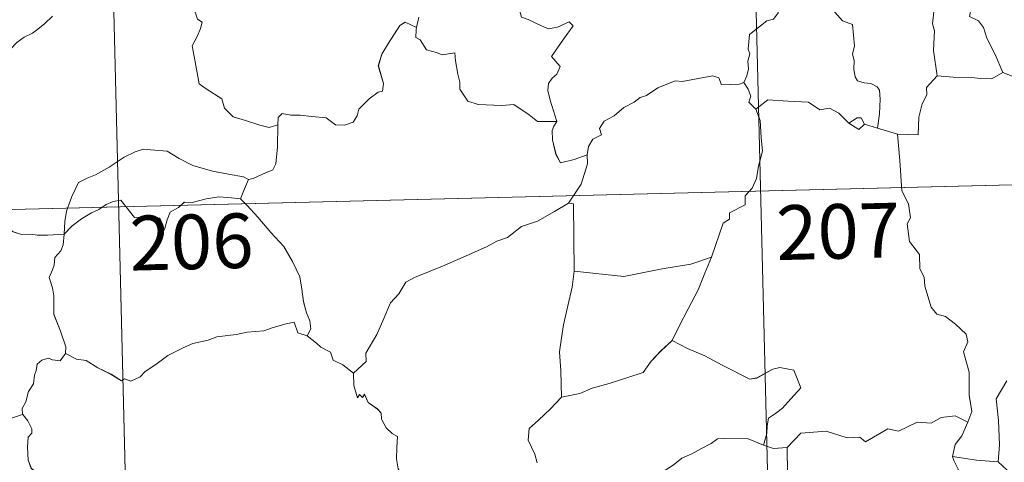
# Model space of a CAD drawing. Units: metres. Extents: x 667900 to 672427, y 737230 to 740310.
# Drawn here: x 668351 to 668486, y 739199 to 739259 of the extents above; entities that cross this region are included whole.
import ezdxf
from ezdxf.enums import TextEntityAlignment as Align

# ---------------------------------------------------------------- set-up
doc = ezdxf.new("R2010")
doc.units = ezdxf.units.M
doc.header["$MEASUREMENT"] = 0
doc.layers.add('Carátula', color=7, linetype='Continuous', lineweight=0)
doc.styles.add('Style-font002', font='font002.shx')

msp = doc.modelspace()

# ---------------------------------------------------------------- linework, layer by layer
at = {"layer": 'Carátula', "color": 7, "linetype": 'Continuous', "lineweight": 0}
for p, q in [((668451.462, 739296.038), (668458.907, 738994.964)), ((668451.463, 739296.038), (668458.907, 738994.964)), ((668363.206, 739293.856), (668370.653, 738992.78)), ((668363.207, 739293.857), (668370.653, 738992.781)), ((668188.184, 739229.277), (668629.456, 739240.19)), ((668188.185, 739229.277), (668629.456, 739240.191))]:
    msp.add_line(p, q, dxfattribs=at)
at = {"layer": 'Carátula', "color": 7, "linetype": 'Continuous', "lineweight": 0, "flags": 128}
for points in [[(668457.558, 739266.23), (668457.23, 739264.896), (668456.197, 739263.131), (668455.558, 739262.638), (668455.351, 739260.293), (668454.74, 739259.457), (668453.827, 739259.201), (668451.442, 739257.318), (668451.254, 739255.337), (668451.497, 739254.656), (668451.179, 739253.65), (668451.283, 739252.628), (668451.046, 739251.633), (668450.664, 739250.723)], [(668457.559, 739266.231), (668457.231, 739264.896), (668456.198, 739263.131), (668455.559, 739262.638), (668455.352, 739260.294), (668454.74, 739259.457), (668453.827, 739259.202), (668451.442, 739257.318), (668451.254, 739255.338), (668451.498, 739254.657), (668451.18, 739253.65), (668451.283, 739252.629), (668451.047, 739251.633), (668450.665, 739250.724)], [(668457.558, 739266.23), (668459.678, 739265.152), (668459.778, 739264.299), (668464.201, 739259.205), (668465.58, 739258.708), (668465.857, 739255.755), (668465.57, 739254.639), (668465.823, 739253.767), (668465.774, 739252.508), (668465.938, 739251.506), (668466.294, 739250.985), (668467.213, 739250.713), (668468.107, 739250.598), (668468.971, 739250.122), (668469.31, 739249.684), (668469.391, 739248.431), (668469.288, 739246.432), (668469.026, 739244.462)], [(668457.559, 739266.231), (668459.678, 739265.152), (668459.778, 739264.299), (668464.202, 739259.205), (668465.58, 739258.709), (668465.857, 739255.756), (668465.571, 739254.639), (668465.823, 739253.767), (668465.775, 739252.509), (668465.938, 739251.507), (668466.294, 739250.985), (668467.213, 739250.714), (668468.108, 739250.599), (668468.972, 739250.122), (668469.31, 739249.684), (668469.391, 739248.431), (668469.289, 739246.433), (668469.026, 739244.463)], [(668477.232, 739251.649), (668476.742, 739255.147), (668476.866, 739257.856), (668476.596, 739258.777), (668476.778, 739260.428), (668475.943, 739260.902), (668474.467, 739260.965), (668472.561, 739261.56), (668471.757, 739262.033), (668471.895, 739262.675), (668468.806, 739264.023), (668468.268, 739263.881), (668467.346, 739265.062), (668466.463, 739264.995), (668464.301, 739265.834), (668463.136, 739266.135), (668460.528, 739266.281), (668459.172, 739266.317), (668457.829, 739266.796)], [(668477.232, 739251.65), (668476.743, 739255.148), (668476.867, 739257.857), (668476.597, 739258.777), (668476.778, 739260.428), (668475.943, 739260.903), (668474.467, 739260.965), (668472.562, 739261.56), (668471.758, 739262.034), (668471.896, 739262.675), (668468.807, 739264.023), (668468.268, 739263.882), (668467.347, 739265.063), (668466.464, 739264.996), (668464.302, 739265.834), (668463.137, 739266.136), (668460.528, 739266.281), (668459.172, 739266.318), (668457.83, 739266.797)], [(668481.788, 739266.873), (668481.706, 739265.469), (668482.678, 739264.58), (668483.022, 739262.828), (668482.843, 739261.574), (668481.885, 739260.982), (668481.656, 739259.806), (668482.909, 739259.194), (668483.591, 739258.271), (668484.075, 739256.846), (668485.226, 739254.581), (668486.273, 739252.096)], [(668481.788, 739266.873), (668481.707, 739265.47), (668482.678, 739264.58), (668483.023, 739262.828), (668482.844, 739261.575), (668481.886, 739260.983), (668481.657, 739259.807), (668482.91, 739259.194), (668483.592, 739258.271), (668484.076, 739256.847), (668485.226, 739254.581), (668486.274, 739252.096)], [(668419.325, 739263.426), (668420.204, 739263.324), (668419.714, 739262.657), (668419.796, 739260.724), (668420.069, 739259.728), (668421.014, 739259.386), (668422.815, 739258.519), (668423.802, 739258.127), (668425.029, 739258.356), (668426.616, 739259.068), (668427.182, 739258.535), (668425.848, 739256.694), (668424.198, 739254.313), (668425.399, 739252.92), (668424.935, 739251.888), (668424.293, 739251.312), (668423.805, 739250.619), (668423.704, 739249.638), (668424.007, 739248.331), (668424.94, 739245.373), (668424.539, 739244.75), (668424.527, 739244.721)], [(668419.325, 739263.425), (668420.204, 739263.323), (668419.713, 739262.657), (668419.796, 739260.723), (668420.068, 739259.728), (668421.013, 739259.386), (668422.814, 739258.518), (668423.801, 739258.126), (668425.028, 739258.356), (668426.616, 739259.067), (668427.181, 739258.534), (668425.847, 739256.694), (668424.198, 739254.312), (668425.398, 739252.919), (668424.935, 739251.888), (668424.293, 739251.312), (668423.805, 739250.618), (668423.703, 739249.637), (668424.006, 739248.331), (668424.939, 739245.373), (668424.538, 739244.75), (668424.526, 739244.72)], [(668374.928, 739261.59), (668375.155, 739260.551), (668375.526, 739259.457), (668376.179, 739259.039), (668375.964, 739258.143), (668375.531, 739257.129), (668374.82, 739255.78), (668375.242, 739253.568), (668375.785, 739250.553), (668376.723, 739249.863), (668378.904, 739248.48), (668379.259, 739247.212), (668380.462, 739246.039), (668382.122, 739245.501), (668384.099, 739244.881), (668385.395, 739244.573), (668386.592, 739244.901)], [(668374.928, 739261.591), (668375.156, 739260.551), (668375.526, 739259.458), (668376.18, 739259.04), (668375.965, 739258.143), (668375.532, 739257.129), (668374.821, 739255.78), (668375.243, 739253.568), (668375.785, 739250.554), (668376.724, 739249.864), (668378.905, 739248.48), (668379.26, 739247.212), (668380.462, 739246.04), (668382.122, 739245.502), (668384.099, 739244.881), (668385.395, 739244.573), (668386.592, 739244.901)], [(668355.591, 739259.866), (668354.545, 739258.83), (668353.599, 739258.078), (668352.874, 739257.526), (668351.722, 739256.957), (668350.69, 739256.219), (668349.869, 739255.35), (668348.896, 739254.522), (668347.371, 739254.863), (668346.231, 739255.575), (668346.031, 739254.576), (668345.545, 739253.353), (668345.08, 739252.038), (668345.188, 739250.345), (668344.962, 739248.461), (668344.741, 739245.846), (668344.207, 739242.913), (668343.987, 739240.485), (668343.749, 739238.6)], [(668355.592, 739259.866), (668354.545, 739258.83), (668353.6, 739258.078), (668352.875, 739257.526), (668351.723, 739256.958), (668350.691, 739256.22), (668349.87, 739255.35), (668348.897, 739254.522), (668347.371, 739254.863), (668346.231, 739255.575), (668346.032, 739254.576), (668345.546, 739253.354), (668345.08, 739252.039), (668345.188, 739250.345), (668344.963, 739248.462), (668344.741, 739245.847), (668344.208, 739242.914), (668343.988, 739240.485), (668343.75, 739238.601)], [(668405.99, 739259.72), (668405.651, 739258.279)], [(668405.991, 739259.72), (668405.652, 739258.279)], [(668386.592, 739244.901), (668386.617, 739245.917), (668387.165, 739246.458), (668388.357, 739246.239), (668389.659, 739246.23), (668391.266, 739246.058), (668393.217, 739245.898), (668394.526, 739244.904), (668395.753, 739244.884), (668396.936, 739245.275), (668397.508, 739246.176), (668397.723, 739247.08), (668399.138, 739248.505), (668400.381, 739249.388), (668400.965, 739249.568), (668401.108, 739250.611), (668400.404, 739253.02), (668400.905, 739254.631), (668401.797, 739256.161), (668403.355, 739258.565), (668404.089, 739259.013), (668405.652, 739258.279)], [(668386.592, 739244.901), (668386.617, 739245.916), (668387.165, 739246.457), (668388.356, 739246.239), (668389.658, 739246.23), (668391.266, 739246.057), (668393.216, 739245.898), (668394.525, 739244.904), (668395.752, 739244.884), (668396.936, 739245.274), (668397.508, 739246.176), (668397.722, 739247.079), (668399.138, 739248.505), (668400.38, 739249.388), (668400.965, 739249.567), (668401.107, 739250.61), (668400.403, 739253.019), (668400.905, 739254.63), (668401.796, 739256.161), (668403.354, 739258.564), (668404.088, 739259.012), (668405.651, 739258.279)], [(668405.651, 739258.279), (668405.592, 739258.011), (668405.565, 739256.897), (668406.161, 739256.584), (668407.035, 739255.242), (668408.419, 739254.863), (668409.201, 739254.529), (668410.927, 739254.809), (668411.001, 739253.703), (668411.35, 739251.879), (668411.599, 739250.795), (668411.615, 739249.84), (668412.711, 739248.179), (668414.136, 739247.718), (668417.39, 739247.591), (668419.047, 739247.731), (668421.126, 739246.294), (668422.27, 739245.384), (668424.939, 739245.373), (668424.526, 739244.72)], [(668405.652, 739258.279), (668405.592, 739258.012), (668405.566, 739256.898), (668406.162, 739256.584), (668407.036, 739255.243), (668408.42, 739254.864), (668409.201, 739254.53), (668410.928, 739254.81), (668411.001, 739253.703), (668411.351, 739251.879), (668411.599, 739250.795), (668411.616, 739249.84), (668412.711, 739248.18), (668414.136, 739247.719), (668417.39, 739247.591), (668419.047, 739247.731), (668421.127, 739246.294), (668422.27, 739245.384), (668424.94, 739245.373), (668424.527, 739244.721)], [(668429.133, 739240.799), (668429.289, 739241.925), (668429.912, 739242.948), (668431.067, 739243.546), (668430.808, 739244.411), (668431.438, 739245.422), (668432.804, 739246.173), (668434.135, 739247.3), (668435.589, 739248.036), (668436.381, 739248.678), (668437.254, 739248.932), (668438.842, 739250.023), (668441.233, 739250.969), (668442.187, 739250.877), (668446.408, 739251.644), (668447.22, 739251.395), (668447.591, 739250.434), (668450.043, 739250.508), (668450.664, 739250.723)], [(668429.134, 739240.799), (668429.29, 739241.926), (668429.913, 739242.948), (668431.068, 739243.546), (668430.809, 739244.412), (668431.438, 739245.423), (668432.805, 739246.174), (668434.136, 739247.3), (668435.59, 739248.036), (668436.381, 739248.678), (668437.254, 739248.933), (668438.843, 739250.023), (668441.234, 739250.97), (668442.188, 739250.877), (668446.409, 739251.645), (668447.22, 739251.396), (668447.591, 739250.435), (668450.043, 739250.508), (668450.665, 739250.724)], [(668477.232, 739251.65), (668475.756, 739250.03), (668475.822, 739249.055), (668475.158, 739247.789), (668474.699, 739245.994), (668474.605, 739243.565), (668471.76, 739243.648)], [(668477.232, 739251.649), (668475.755, 739250.029), (668475.821, 739249.055), (668475.157, 739247.789), (668474.699, 739245.994), (668474.605, 739243.565), (668471.76, 739243.648)], [(668486.274, 739252.096), (668484.744, 739251.254), (668483.152, 739251.27), (668482.006, 739251.407), (668479.451, 739251.485), (668477.232, 739251.65)], [(668486.273, 739252.096), (668484.744, 739251.254), (668483.151, 739251.27), (668482.005, 739251.406), (668479.45, 739251.484), (668477.232, 739251.649)], [(668491.678, 739249.743), (668490.96, 739249.265), (668488.441, 739251.221), (668486.273, 739252.096)], [(668491.679, 739249.743), (668490.96, 739249.265), (668488.441, 739251.222), (668486.274, 739252.096)], [(668450.664, 739250.723), (668451.265, 739249.833), (668451.634, 739248.86), (668451.359, 739248.046), (668452.323, 739247.077)], [(668450.665, 739250.724), (668451.265, 739249.833), (668451.634, 739248.86), (668451.359, 739248.046), (668452.324, 739247.078)], [(668465.083, 739245.164), (668463.711, 739246.526), (668462.438, 739247.225), (668461.094, 739246.976), (668459.537, 739248.015), (668456.748, 739248.188), (668453.967, 739248.346), (668452.323, 739247.077)], [(668465.084, 739245.165), (668463.712, 739246.526), (668462.438, 739247.226), (668461.095, 739246.976), (668459.538, 739248.015), (668456.749, 739248.188), (668453.968, 739248.347), (668452.324, 739247.078)], [(668452.324, 739247.078), (668452.915, 739245.51), (668453.047, 739243.188), (668453.219, 739241.289), (668452.684, 739239.263), (668452.412, 739237.532), (668451.82, 739236.242), (668450.821, 739235.159), (668450.816, 739233.913), (668448.677, 739232.822), (668448.666, 739231.976), (668447.821, 739231.434), (668446.19, 739226.751)], [(668452.323, 739247.077), (668452.914, 739245.509), (668453.046, 739243.188), (668453.218, 739241.289), (668452.683, 739239.263), (668452.411, 739237.531), (668451.82, 739236.241), (668450.82, 739235.158), (668450.815, 739233.913), (668448.676, 739232.822), (668448.665, 739231.975), (668447.82, 739231.433), (668446.19, 739226.75)], [(668467.236, 739245.023), (668466.793, 739245.896), (668466.248, 739245.869), (668465.083, 739245.164)], [(668467.237, 739245.024), (668466.793, 739245.896), (668466.249, 739245.87), (668465.084, 739245.165)], [(668382.533, 739237.436), (668383.199, 739237.555), (668384.871, 739238.332), (668385.885, 739238.738), (668386.291, 739239.576), (668386.525, 739241.92), (668386.592, 739244.901)], [(668382.534, 739237.436), (668383.2, 739237.556), (668384.871, 739238.332), (668385.886, 739238.739), (668386.292, 739239.577), (668386.526, 739241.92), (668386.592, 739244.901)], [(668424.526, 739244.72), (668424.3, 739244.147), (668424.34, 739242.847), (668424.828, 739240.86), (668425.457, 739239.712), (668427.316, 739240.177), (668429.133, 739240.799)], [(668424.527, 739244.721), (668424.301, 739244.148), (668424.341, 739242.848), (668424.829, 739240.86), (668425.458, 739239.712), (668427.317, 739240.177), (668429.134, 739240.799)], [(668467.236, 739245.023), (668466.478, 739244.273), (668465.083, 739245.164)], [(668467.237, 739245.024), (668466.478, 739244.274), (668465.084, 739245.165)], [(668469.026, 739244.462), (668467.236, 739245.023)], [(668469.026, 739244.463), (668467.237, 739245.024)], [(668471.76, 739243.648), (668469.026, 739244.463)], [(668471.76, 739243.648), (668469.026, 739244.462)], [(668481.438, 739204.082), (668482.016, 739205.571), (668481.611, 739207.816), (668481.611, 739210.937), (668480.867, 739213.742), (668481.435, 739215.122), (668481.23, 739216.15), (668479.764, 739217.55), (668478.358, 739218.586), (668477.168, 739218.898), (668476.422, 739219.884), (668475.547, 739222.772), (668475.458, 739223.989), (668474.846, 739225.136), (668474.785, 739227.095), (668473.435, 739228.888), (668473.089, 739231.345), (668473.546, 739232.162), (668473.286, 739234.074), (668472.393, 739235.867), (668472.119, 739240.017), (668471.76, 739243.648)], [(668481.437, 739204.082), (668482.015, 739205.571), (668481.611, 739207.815), (668481.611, 739210.936), (668480.866, 739213.742), (668481.434, 739215.121), (668481.23, 739216.149), (668479.763, 739217.55), (668478.357, 739218.585), (668477.167, 739218.898), (668476.422, 739219.884), (668475.546, 739222.772), (668475.457, 739223.989), (668474.845, 739225.135), (668474.784, 739227.094), (668473.434, 739228.888), (668473.088, 739231.345), (668473.545, 739232.161), (668473.285, 739234.073), (668472.392, 739235.867), (668472.119, 739240.016), (668471.76, 739243.648)], [(668357.215, 739229.911), (668357.293, 739231.648), (668357.515, 739233.045), (668358.261, 739235.07), (668359.194, 739236.992), (668360.379, 739237.605), (668361.524, 739238.04), (668363.387, 739239.106), (668365.459, 739240.474), (668366.979, 739241.197), (668368.081, 739241.578), (668369.69, 739241.423), (668371.35, 739241.309), (668373.031, 739240.295), (668374.902, 739239.353), (668377.587, 739238.553), (668379.798, 739238.151), (668381.87, 739237.793), (668382.533, 739237.436)], [(668357.216, 739229.911), (668357.294, 739231.649), (668357.516, 739233.046), (668358.262, 739235.071), (668359.195, 739236.992), (668360.38, 739237.606), (668361.524, 739238.04), (668363.388, 739239.107), (668365.459, 739240.474), (668366.98, 739241.197), (668368.082, 739241.578), (668369.69, 739241.423), (668371.351, 739241.309), (668373.031, 739240.295), (668374.903, 739239.353), (668377.588, 739238.553), (668379.798, 739238.152), (668381.871, 739237.793), (668382.534, 739237.436)], [(668426.563, 739234.147), (668428.267, 739236.751), (668429.148, 739239.546), (668429.133, 739240.799)], [(668426.564, 739234.148), (668428.268, 739236.752), (668429.149, 739239.546), (668429.134, 739240.799)], [(668343.749, 739238.6), (668344.409, 739237.546), (668345.836, 739236.018), (668347.493, 739233.768), (668348.423, 739232.133), (668349.468, 739230.811), (668350.085, 739230.279), (668351.363, 739229.863), (668352.649, 739229.896), (668353.497, 739229.762), (668354.914, 739229.774), (668357.215, 739229.911)], [(668343.75, 739238.601), (668344.409, 739237.547), (668345.837, 739236.019), (668347.494, 739233.768), (668348.423, 739232.133), (668349.468, 739230.812), (668350.086, 739230.279), (668351.363, 739229.863), (668352.65, 739229.896), (668353.498, 739229.762), (668354.915, 739229.774), (668357.216, 739229.911)], [(668382.533, 739237.436), (668382.024, 739236.13), (668381.441, 739234.745)], [(668382.534, 739237.436), (668382.025, 739236.13), (668381.442, 739234.746)], [(668357.215, 739229.911), (668358.32, 739231.029), (668359.613, 739232), (668360.98, 739232.818), (668361.994, 739233.315), (668362.979, 739233.963), (668363.963, 739234.389), (668364.991, 739234.569), (668365.685, 739233.696), (668366.895, 739232.206), (668368.289, 739232.218), (668370.341, 739232.104), (668370.48, 739231.762), (668370.536, 739230.488), (668371.009, 739230.545), (668371.372, 739231.896), (668371.792, 739232.95), (668372.931, 739233.58), (668373.732, 739234.321), (668374.792, 739234.26), (668376.728, 739234.741), (668378.496, 739235.023), (668380.199, 739234.896), (668381.441, 739234.745)], [(668357.216, 739229.911), (668358.321, 739231.03), (668359.613, 739232), (668360.98, 739232.818), (668361.994, 739233.315), (668362.98, 739233.964), (668363.963, 739234.389), (668364.991, 739234.57), (668365.686, 739233.697), (668366.895, 739232.206), (668368.289, 739232.219), (668370.342, 739232.104), (668370.48, 739231.763), (668370.537, 739230.489), (668371.01, 739230.545), (668371.372, 739231.897), (668371.792, 739232.95), (668372.931, 739233.581), (668373.733, 739234.322), (668374.793, 739234.26), (668376.729, 739234.741), (668378.496, 739235.024), (668380.2, 739234.897), (668381.442, 739234.746)], [(668381.441, 739234.745), (668382.35, 739233.851), (668383.84, 739232.235), (668385.621, 739230.152), (668387.421, 739228.19), (668388.591, 739226.147), (668389.613, 739224.059), (668389.896, 739222.337), (668390.123, 739220.634), (668390.519, 739219.117), (668391.002, 739218.005), (668391.129, 739216.892), (668390.602, 739215.93)], [(668381.442, 739234.746), (668382.35, 739233.852), (668383.841, 739232.235), (668385.622, 739230.152), (668387.422, 739228.19), (668388.592, 739226.148), (668389.614, 739224.059), (668389.896, 739222.338), (668390.123, 739220.635), (668390.52, 739219.117), (668391.003, 739218.006), (668391.129, 739216.893), (668390.603, 739215.93)], [(668426.563, 739234.147), (668424.608, 739233.028), (668422.282, 739231.685), (668420.078, 739230.938), (668418.167, 739229.435), (668416.697, 739228.924), (668415.289, 739228.163), (668412.077, 739226.738), (668409.219, 739225.501), (668405.369, 739223.95), (668404.172, 739223.332), (668403.236, 739221.693), (668402.077, 739220.491), (668401.028, 739218.011), (668400.184, 739216.115), (668398.69, 739213.57), (668398.734, 739212.414), (668396.988, 739210.829)], [(668426.564, 739234.148), (668424.609, 739233.028), (668422.283, 739231.685), (668420.079, 739230.939), (668418.167, 739229.436), (668416.698, 739228.924), (668415.29, 739228.163), (668412.077, 739226.738), (668409.22, 739225.501), (668405.37, 739223.951), (668404.173, 739223.332), (668403.236, 739221.693), (668402.078, 739220.491), (668401.029, 739218.012), (668400.184, 739216.115), (668398.691, 739213.571), (668398.734, 739212.414), (668396.989, 739210.83)], [(668427.314, 739224.822), (668427.244, 739234.061), (668426.563, 739234.147)], [(668427.314, 739224.823), (668427.245, 739234.062), (668426.564, 739234.148)], [(668357.402, 739213.535), (668357.45, 739214.426), (668356.69, 739216.589), (668355.8, 739218.894), (668355.779, 739221.452), (668355.589, 739222.549), (668355.141, 739223.94), (668355.592, 739224.992), (668355.853, 739225.658), (668355.906, 739226.714), (668356.763, 739227.595), (668357.082, 739228.46), (668357.215, 739229.911)], [(668357.403, 739213.536), (668357.451, 739214.426), (668356.69, 739216.589), (668355.801, 739218.895), (668355.78, 739221.452), (668355.59, 739222.55), (668355.142, 739223.94), (668355.592, 739224.993), (668355.854, 739225.658), (668355.907, 739226.715), (668356.763, 739227.595), (668357.083, 739228.46), (668357.216, 739229.911)], [(668446.19, 739226.751), (668443.372, 739225.794), (668439.409, 739225.13), (668434.134, 739224.087), (668427.314, 739224.823)], [(668446.19, 739226.75), (668443.372, 739225.793), (668439.409, 739225.129), (668434.133, 739224.086), (668427.314, 739224.822)], [(668446.19, 739226.75), (668445.301, 739224.566), (668444.392, 739222.262), (668443.018, 739219.659), (668441.753, 739217.279), (668440.792, 739215.307)], [(668446.19, 739226.751), (668445.302, 739224.566), (668444.393, 739222.262), (668443.019, 739219.659), (668441.753, 739217.279), (668440.793, 739215.308)], [(668427.314, 739224.822), (668427.058, 739222.638), (668426.461, 739220.053), (668425.843, 739217.47), (668425.577, 739215.664), (668425.326, 739213.761), (668425.512, 739211.119), (668425.605, 739207.495)], [(668427.314, 739224.823), (668427.058, 739222.639), (668426.462, 739220.053), (668425.844, 739217.471), (668425.577, 739215.665), (668425.327, 739213.761), (668425.512, 739211.12), (668425.606, 739207.495)], [(668390.602, 739215.93), (668389.324, 739216.355), (668388.828, 739217.806), (668387.747, 739217.609), (668385.956, 739217.078), (668384.681, 739216.635), (668382.384, 739216.429), (668380.848, 739216.109), (668378.2, 739215.787), (668376.992, 739215.362), (668374.892, 739214.886), (668373.765, 739214.378), (668371.467, 739213.256), (668369.821, 739212.014), (668368.366, 739211.026), (668367.659, 739210.299), (668366.363, 739209.699), (668365.495, 739210.033), (668365.111, 739209.78), (668363.673, 739210.653), (668361.825, 739211.535), (668360.248, 739212.544), (668358.923, 739212.756), (668357.402, 739213.535)], [(668390.603, 739215.93), (668389.325, 739216.356), (668388.829, 739217.806), (668387.748, 739217.609), (668385.957, 739217.079), (668384.682, 739216.635), (668382.385, 739216.429), (668380.848, 739216.109), (668378.201, 739215.788), (668376.993, 739215.363), (668374.893, 739214.887), (668373.766, 739214.379), (668371.467, 739213.256), (668369.821, 739212.014), (668368.366, 739211.026), (668367.66, 739210.299), (668366.364, 739209.699), (668365.496, 739210.034), (668365.112, 739209.78), (668363.674, 739210.654), (668361.826, 739211.536), (668360.248, 739212.545), (668358.924, 739212.756), (668357.403, 739213.536)], [(668390.602, 739215.93), (668391.914, 739214.951), (668392.515, 739214.392), (668393.82, 739213.706), (668394.204, 739212.613), (668395.539, 739211.966), (668396.988, 739210.829)], [(668390.603, 739215.93), (668391.914, 739214.951), (668392.515, 739214.392), (668393.821, 739213.706), (668394.205, 739212.613), (668395.539, 739211.966), (668396.989, 739210.83)], [(668440.792, 739215.307), (668439.227, 739213.858), (668437.917, 739212.474), (668436.819, 739210.92), (668434.703, 739210.2), (668432.115, 739209.378), (668429.817, 739208.761), (668428.104, 739208.013), (668425.605, 739207.495)], [(668440.793, 739215.308), (668439.228, 739213.859), (668437.918, 739212.475), (668436.82, 739210.92), (668434.704, 739210.201), (668432.116, 739209.379), (668429.818, 739208.762), (668428.105, 739208.014), (668425.606, 739207.495)], [(668440.792, 739215.307), (668442.921, 739214.182), (668445.275, 739213.184), (668447.661, 739211.896), (668451.496, 739210.009), (668452.452, 739210.15), (668454.637, 739211.35), (668455.619, 739211.572), (668457.526, 739211.22), (668458.484, 739208.81), (668457.116, 739207.292), (668455.947, 739205.988), (668454.987, 739205.255), (668454.054, 739204.611), (668453.876, 739203.577), (668453.813, 739202.507), (668453.37, 739200.917)], [(668440.793, 739215.308), (668442.922, 739214.182), (668445.275, 739213.184), (668447.662, 739211.897), (668451.497, 739210.01), (668452.453, 739210.151), (668454.638, 739211.351), (668455.619, 739211.572), (668457.527, 739211.22), (668458.485, 739208.81), (668457.117, 739207.293), (668455.948, 739205.989), (668454.987, 739205.256), (668454.055, 739204.611), (668453.877, 739203.578), (668453.814, 739202.508), (668453.37, 739200.917)], [(668357.402, 739213.535), (668356.651, 739212.498), (668355.611, 739212.631), (668355.062, 739212.884), (668354.159, 739212.584), (668353.512, 739212.046), (668353.362, 739211.19), (668353.134, 739210.54), (668352.983, 739209.327), (668352.316, 739208.307), (668351.962, 739206.864), (668351.441, 739205.939), (668351.506, 739205.156)], [(668357.403, 739213.536), (668356.651, 739212.499), (668355.612, 739212.631), (668355.062, 739212.885), (668354.159, 739212.584), (668353.513, 739212.046), (668353.363, 739211.19), (668353.135, 739210.54), (668352.984, 739209.327), (668352.317, 739208.307), (668351.962, 739206.864), (668351.442, 739205.939), (668351.506, 739205.156)], [(668396.988, 739210.829), (668397.025, 739209.113), (668397.539, 739207.44), (668397.808, 739207.897), (668398.242, 739207.457), (668398.482, 739207.906), (668399.027, 739206.788), (668400.311, 739205.856), (668400.799, 739205.321), (668400.847, 739204.516), (668401.49, 739203.327), (668402.323, 739202.518), (668403.034, 739202.123), (668402.937, 739200.622), (668402.904, 739199.061), (668403.134, 739197.685), (668404.54, 739195.376), (668405.307, 739194.125)], [(668396.989, 739210.83), (668397.025, 739209.114), (668397.54, 739207.44), (668397.809, 739207.898), (668398.243, 739207.458), (668398.483, 739207.907), (668399.027, 739206.789), (668400.312, 739205.856), (668400.799, 739205.321), (668400.847, 739204.516), (668401.491, 739203.328), (668402.324, 739202.519), (668403.035, 739202.123), (668402.938, 739200.623), (668402.905, 739199.061), (668403.135, 739197.686), (668404.54, 739195.377), (668405.307, 739194.125)], [(668486.815, 739209.746), (668485.325, 739207.307), (668485.67, 739204.309), (668485.814, 739200.949), (668485.63, 739198.652)], [(668486.815, 739209.747), (668485.326, 739207.307), (668485.67, 739204.31), (668485.814, 739200.949), (668485.631, 739198.652)], [(668425.606, 739207.495), (668424.058, 739205.933), (668422.431, 739204.338), (668421.125, 739203.224), (668421.009, 739201.608), (668421.93, 739199.71), (668422.241, 739198.494)], [(668425.605, 739207.495), (668424.058, 739205.933), (668422.431, 739204.337), (668421.125, 739203.223), (668421.009, 739201.607), (668421.93, 739199.709), (668422.24, 739198.494)], [(668346.138, 739203.334), (668351.506, 739205.156)], [(668346.139, 739203.334), (668351.506, 739205.156)], [(668351.506, 739205.156), (668351.51, 739205.141), (668352.222, 739204.283), (668352.787, 739203.15), (668352.781, 739202.582), (668352.257, 739202.002), (668352.153, 739200.647), (668352.277, 739198.873), (668352.698, 739197.712), (668354.577, 739196.348), (668356.777, 739194.674), (668358.142, 739193.164), (668358.777, 739192.436)], [(668351.506, 739205.156), (668351.509, 739205.14), (668352.221, 739204.282), (668352.787, 739203.149), (668352.781, 739202.582), (668352.257, 739202.002), (668352.152, 739200.647), (668352.276, 739198.872), (668352.697, 739197.711), (668354.576, 739196.347), (668356.776, 739194.673), (668358.141, 739193.163), (668358.776, 739192.436)], [(668481.437, 739204.082), (668479.684, 739204.968), (668477.776, 739204.712), (668476.388, 739203.952), (668474.491, 739204.105), (668471.923, 739202.826), (668470.455, 739203.158), (668467.36, 739201.396), (668466.619, 739202.037), (668464.872, 739201.944), (668461.984, 739202.849), (668458.506, 739202.572), (668456.623, 739200.618)], [(668481.438, 739204.082), (668479.685, 739204.968), (668477.777, 739204.713), (668476.388, 739203.952), (668474.492, 739204.106), (668471.924, 739202.827), (668470.456, 739203.158), (668467.361, 739201.396), (668466.62, 739202.037), (668464.872, 739201.944), (668461.985, 739202.85), (668458.507, 739202.573), (668456.624, 739200.619)], [(668479.349, 739199.363), (668479.72, 739201.004), (668480.635, 739202.205), (668481.437, 739204.082)], [(668479.35, 739199.363), (668479.721, 739201.005), (668480.636, 739202.206), (668481.438, 739204.082)], [(668453.37, 739200.917), (668451.252, 739201.788), (668448.038, 739201.846), (668447.044, 739201.809), (668446.147, 739201.14), (668444.723, 739200.404), (668443.496, 739199.732), (668442.125, 739199.119), (668440.932, 739198.19), (668439.051, 739197.006), (668437.465, 739195.981), (668436.462, 739194.609), (668435.628, 739193.964), (668435.078, 739192.661), (668434.707, 739190.776), (668434.247, 739190.009), (668434.262, 739188.238)], [(668453.37, 739200.917), (668451.253, 739201.788), (668448.039, 739201.847), (668447.044, 739201.809), (668446.147, 739201.141), (668444.723, 739200.404), (668443.496, 739199.733), (668442.125, 739199.12), (668440.933, 739198.19), (668439.052, 739197.006), (668437.465, 739195.982), (668436.463, 739194.61), (668435.629, 739193.965), (668435.079, 739192.662), (668434.707, 739190.777), (668434.248, 739190.009), (668434.263, 739188.238)], [(668453.37, 739200.917), (668454.736, 739200.453), (668456.624, 739200.619)], [(668453.37, 739200.917), (668454.735, 739200.453), (668456.623, 739200.618)], [(668456.623, 739200.618), (668456.671, 739196.995), (668456.159, 739196.123), (668456.074, 739194.747), (668456.808, 739193.113), (668457.613, 739190.541), (668458.528, 739188.391), (668459.843, 739187.709), (668461.113, 739186.473), (668462.374, 739185.625)], [(668456.624, 739200.619), (668456.671, 739196.996), (668456.16, 739196.124), (668456.075, 739194.747), (668456.808, 739193.113), (668457.614, 739190.541), (668458.528, 739188.391), (668459.844, 739187.709), (668461.114, 739186.473), (668462.375, 739185.625)], [(668462.374, 739185.625), (668465.376, 739185.57), (668467.028, 739185.103), (668468.324, 739185.644), (668468.719, 739186.475), (668468.875, 739188.377), (668469.96, 739189.967), (668471.917, 739190.109), (668474.472, 739190.078), (668475.872, 739190.267), (668477.349, 739191.255), (668478.683, 739191.537), (668481.422, 739191.536), (668482.668, 739191.739), (668483.177, 739192.446), (668483.211, 739193.51), (668482.72, 739194.41), (668481.942, 739194.958), (668480.635, 739195.684), (668480.137, 739196.338), (668480.122, 739197.644), (668479.501, 739198.798), (668479.349, 739199.363)], [(668462.375, 739185.625), (668465.376, 739185.571), (668467.028, 739185.103), (668468.324, 739185.644), (668468.72, 739186.475), (668468.876, 739188.378), (668469.961, 739189.967), (668471.918, 739190.11), (668474.473, 739190.079), (668475.872, 739190.267), (668477.349, 739191.255), (668478.684, 739191.537), (668481.423, 739191.536), (668482.669, 739191.74), (668483.178, 739192.447), (668483.211, 739193.511), (668482.721, 739194.41), (668481.942, 739194.959), (668480.636, 739195.685), (668480.138, 739196.339), (668480.122, 739197.645), (668479.502, 739198.799), (668479.35, 739199.363)], [(668485.63, 739198.652), (668482.625, 739198.862), (668479.349, 739199.363)], [(668485.631, 739198.652), (668482.626, 739198.862), (668479.35, 739199.363)], [(668498.845, 739189.744), (668496.183, 739190.608), (668493.202, 739192.261), (668491.321, 739194.055), (668489.958, 739195.203), (668487.394, 739196.994), (668485.63, 739198.652)], [(668498.845, 739189.744), (668496.183, 739190.609), (668493.202, 739192.261), (668491.321, 739194.056), (668489.959, 739195.203), (668487.395, 739196.994), (668485.631, 739198.652)]]:
    msp.add_lwpolyline(points, dxfattribs=at)
at = {"layer": 'Carátula', "color": 7, "linetype": 'Continuous', "lineweight": 0}
for points in [[(667973.551, 737230.306), (672427.184, 737340.44), (672353.761, 740309.544), (667900.128, 740199.409)], [(667973.551, 737230.306), (672427.185, 737340.44), (672353.762, 740309.543), (667900.129, 740199.41)]]:
    msp.add_3dface(points, dxfattribs=at)

# ---------------------------------------------------------------- texts
at = {"layer": 'Carátula', "color": 7, "linetype": 'Continuous', "lineweight": 13, "style": 'Style-font002'}
for s, p in [('207', (668463.612, 739230.29)), ('207', (668463.612, 739230.289)), ('206', (668374.716, 739228.849)), ('206', (668374.717, 739228.85))]:
    msp.add_text(s, height=7.4999, rotation=1.41659, dxfattribs=at).set_placement(p, align=Align.MIDDLE_CENTER)

doc.saveas('drawing.dxf')
